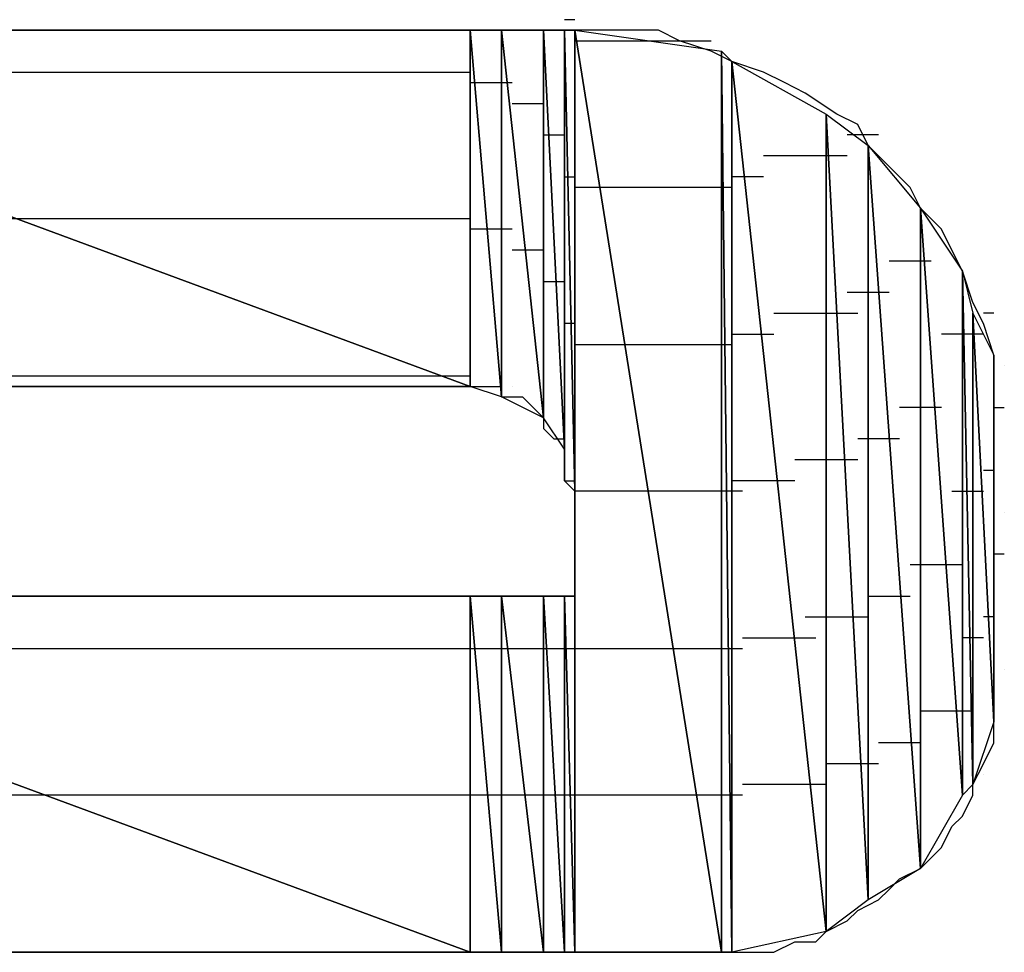
# Model space of a CAD drawing. Units: inches. Extents: x -3.6 to 3.61, y -2.69 to 2.92.
# Drawn here: x -3.08 to -3.01, y -2.05 to -1.99 of the extents above; entities that cross this region are included whole.
import ezdxf

# ---------------------------------------------------------------- set-up
doc = ezdxf.new("R2010")
doc.units = ezdxf.units.IN
doc.header["$MEASUREMENT"] = 0
doc.layers.add('Layer 1', color=7, linetype='Continuous')

msp = doc.modelspace()

# ---------------------------------------------------------------- linework, layer by layer
at = {"layer": 'Layer 1', "lineweight": 25}
for points in [[(-3.042362, -1.98611), (-3.042362, -1.98611), (-3.043055, -1.98611), (-3.043055, -1.98611)], [(-3.042362, -1.98611), (-3.042362, -1.98611), (-3.042362, -1.98611), (-3.042362, -1.98611)], [(-3.042362, -1.98611), (-3.042362, -1.98611), (-3.042362, -1.98611), (-3.042362, -1.98611)], [(-3.042362, -1.98611), (-3.042362, -1.98611), (-3.042362, -1.98611), (-3.042362, -1.98611)], [(-3.042362, -1.98611), (-3.042362, -1.98611), (-3.042362, -1.98611), (-3.042362, -1.98611)], [(-3.042362, -1.98611), (-3.042362, -1.98611), (-3.042362, -1.98611), (-3.042362, -1.98611)], [(-3.113193, -1.986807), (-3.113193, -1.986807), (-3.049307, -2.010417), (-3.049307, -2.010417)], [(-3.049307, -2.010417), (-3.049307, -2.010417), (-3.113193, -1.986807), (-3.113193, -1.986807)], [(-3.113193, -1.986807), (-3.113193, -1.986807), (-3.049307, -1.986807), (-3.049307, -1.986807)], [(-3.07639, -1.986807), (-3.07639, -1.986807), (-3.081248, -1.986807), (-3.081248, -1.986807)], [(-3.071528, -1.986807), (-3.071528, -1.986807), (-3.07639, -1.986807), (-3.07639, -1.986807)], [(-3.067362, -1.986807), (-3.067362, -1.986807), (-3.071528, -1.986807), (-3.071528, -1.986807)], [(-3.0625, -1.986807), (-3.0625, -1.986807), (-3.067362, -1.986807), (-3.067362, -1.986807)], [(-3.058335, -1.986807), (-3.058335, -1.986807), (-3.0625, -1.986807), (-3.0625, -1.986807)], [(-3.054862, -1.986807), (-3.054862, -1.986807), (-3.058335, -1.986807), (-3.058335, -1.986807)], [(-3.05139, -1.986807), (-3.05139, -1.986807), (-3.054862, -1.986807), (-3.054862, -1.986807)], [(-3.04861, -1.986807), (-3.04861, -1.986807), (-3.05139, -1.986807), (-3.05139, -1.986807)], [(-3.049307, -1.986807), (-3.049307, -1.986807), (-3.049307, -2.010417), (-3.049307, -2.010417)], [(-3.049307, -2.010417), (-3.049307, -2.010417), (-3.049307, -1.986807), (-3.049307, -1.986807)], [(-3.049307, -1.986807), (-3.049307, -1.986807), (-3.04722, -2.01111), (-3.04722, -2.01111)], [(-3.04722, -2.01111), (-3.04722, -2.01111), (-3.049307, -1.986807), (-3.049307, -1.986807)], [(-3.049307, -1.986807), (-3.049307, -1.986807), (-3.04722, -1.986807), (-3.04722, -1.986807)], [(-3.045835, -1.986807), (-3.045835, -1.986807), (-3.04861, -1.986807), (-3.04861, -1.986807)], [(-3.04722, -1.986807), (-3.04722, -1.986807), (-3.04722, -2.01111), (-3.04722, -2.01111)], [(-3.04722, -2.01111), (-3.04722, -2.01111), (-3.04722, -1.986807), (-3.04722, -1.986807)], [(-3.04722, -1.986807), (-3.04722, -1.986807), (-3.044445, -2.0125), (-3.044445, -2.0125)], [(-3.044445, -2.0125), (-3.044445, -2.0125), (-3.04722, -1.986807), (-3.04722, -1.986807)], [(-3.04722, -1.986807), (-3.04722, -1.986807), (-3.044445, -1.986807), (-3.044445, -1.986807)], [(-3.044445, -1.986807), (-3.044445, -1.986807), (-3.045835, -1.986807), (-3.045835, -1.986807)], [(-3.044445, -1.986807), (-3.044445, -1.986807), (-3.044445, -2.0125), (-3.044445, -2.0125)], [(-3.044445, -2.0125), (-3.044445, -2.0125), (-3.044445, -1.986807), (-3.044445, -1.986807)], [(-3.044445, -1.986807), (-3.044445, -1.986807), (-3.043055, -2.014583), (-3.043055, -2.014583)], [(-3.043055, -2.014583), (-3.043055, -2.014583), (-3.044445, -1.986807), (-3.044445, -1.986807)], [(-3.044445, -1.986807), (-3.044445, -1.986807), (-3.043055, -1.986807), (-3.043055, -1.986807)], [(-3.043055, -1.986807), (-3.043055, -1.986807), (-3.044445, -1.986807), (-3.044445, -1.986807)], [(-3.043055, -1.986807), (-3.043055, -1.986807), (-3.043055, -2.014583), (-3.043055, -2.014583)], [(-3.043055, -2.014583), (-3.043055, -2.014583), (-3.043055, -1.986807), (-3.043055, -1.986807)], [(-3.043055, -1.986807), (-3.043055, -1.986807), (-3.043055, -2.016665), (-3.043055, -2.016665)], [(-3.043055, -2.016665), (-3.043055, -2.016665), (-3.043055, -1.986807), (-3.043055, -1.986807)], [(-3.043055, -1.986807), (-3.043055, -1.986807), (-3.043055, -1.986807), (-3.043055, -1.986807)], [(-3.043055, -1.986807), (-3.043055, -1.986807), (-3.043055, -2.016665), (-3.043055, -2.016665)], [(-3.043055, -2.016665), (-3.043055, -2.016665), (-3.043055, -1.986807), (-3.043055, -1.986807)], [(-3.043055, -1.986807), (-3.043055, -1.986807), (-3.043055, -2.016665), (-3.043055, -2.016665)], [(-3.043055, -2.016665), (-3.043055, -2.016665), (-3.043055, -1.986807), (-3.043055, -1.986807)], [(-3.043055, -1.986807), (-3.043055, -1.986807), (-3.043055, -1.986807), (-3.043055, -1.986807)], [(-3.043055, -1.986807), (-3.043055, -1.986807), (-3.043055, -2.016665), (-3.043055, -2.016665)], [(-3.043055, -2.016665), (-3.043055, -2.016665), (-3.043055, -1.986807), (-3.043055, -1.986807)], [(-3.043055, -1.986807), (-3.043055, -1.986807), (-3.042362, -2.017362), (-3.042362, -2.017362)], [(-3.042362, -2.017362), (-3.042362, -2.017362), (-3.043055, -1.986807), (-3.043055, -1.986807)], [(-3.043055, -1.986807), (-3.043055, -1.986807), (-3.042362, -1.986807), (-3.042362, -1.986807)], [(-3.040972, -1.986807), (-3.040972, -1.986807), (-3.043055, -1.986807), (-3.043055, -1.986807)], [(-3.043055, -1.986807), (-3.043055, -1.986807), (-3.043055, -1.986807), (-3.043055, -1.986807)], [(-3.042362, -1.986807), (-3.042362, -1.986807), (-3.042362, -2.017362), (-3.042362, -2.017362)], [(-3.042362, -2.047917), (-3.042362, -2.047917), (-3.042362, -1.986807), (-3.042362, -1.986807)], [(-3.042362, -1.986807), (-3.042362, -1.986807), (-3.032638, -2.047917), (-3.032638, -2.047917)], [(-3.032638, -2.047917), (-3.032638, -2.047917), (-3.042362, -1.986807), (-3.042362, -1.986807)], [(-3.042362, -1.986807), (-3.042362, -1.986807), (-3.032638, -1.988193), (-3.032638, -1.988193)], [(-3.03889, -1.986807), (-3.03889, -1.986807), (-3.040972, -1.986807), (-3.040972, -1.986807)], [(-3.036807, -1.986807), (-3.036807, -1.986807), (-3.03889, -1.986807), (-3.03889, -1.986807)], [(-3.035417, -1.9875), (-3.035417, -1.9875), (-3.036807, -1.986807), (-3.036807, -1.986807)], [(-3.042362, -1.9875), (-3.042362, -1.9875), (-3.041665, -1.9875), (-3.041665, -1.9875)], [(-3.041665, -1.9875), (-3.041665, -1.9875), (-3.033335, -1.9875), (-3.033335, -1.9875)], [(-3.033335, -1.988193), (-3.033335, -1.988193), (-3.035417, -1.9875), (-3.035417, -1.9875)], [(-3.031945, -1.98889), (-3.031945, -1.98889), (-3.033335, -1.988193), (-3.033335, -1.988193)], [(-3.032638, -1.988193), (-3.032638, -1.988193), (-3.032638, -2.047917), (-3.032638, -2.047917)], [(-3.032638, -2.047917), (-3.032638, -2.047917), (-3.032638, -1.988193), (-3.032638, -1.988193)], [(-3.032638, -1.988193), (-3.032638, -1.988193), (-3.031945, -2.047917), (-3.031945, -2.047917)], [(-3.031945, -2.047917), (-3.031945, -2.047917), (-3.032638, -1.988193), (-3.032638, -1.988193)], [(-3.032638, -1.988193), (-3.032638, -1.988193), (-3.031945, -1.98889), (-3.031945, -1.98889)], [(-3.031945, -1.98889), (-3.031945, -1.98889), (-3.031945, -2.047917), (-3.031945, -2.047917)], [(-3.031945, -2.047917), (-3.031945, -2.047917), (-3.031945, -1.98889), (-3.031945, -1.98889)], [(-3.031945, -1.98889), (-3.031945, -1.98889), (-3.025693, -2.046528), (-3.025693, -2.046528)], [(-3.025693, -2.046528), (-3.025693, -2.046528), (-3.031945, -1.98889), (-3.031945, -1.98889)], [(-3.031945, -1.98889), (-3.031945, -1.98889), (-3.025693, -1.992362), (-3.025693, -1.992362)], [(-3.029862, -1.989583), (-3.029862, -1.989583), (-3.031945, -1.98889), (-3.031945, -1.98889)], [(-3.102776, -1.989583), (-3.102776, -1.989583), (-3.049307, -1.989583), (-3.049307, -1.989583)], [(-3.028472, -1.99028), (-3.028472, -1.99028), (-3.029862, -1.989583), (-3.029862, -1.989583)], [(-3.049307, -1.99028), (-3.049307, -1.99028), (-3.04861, -1.99028), (-3.04861, -1.99028)], [(-3.04861, -1.99028), (-3.04861, -1.99028), (-3.046528, -1.99028), (-3.046528, -1.99028)], [(-3.027083, -1.990972), (-3.027083, -1.990972), (-3.028472, -1.99028), (-3.028472, -1.99028)], [(-3.025, -1.992362), (-3.025, -1.992362), (-3.027083, -1.990972), (-3.027083, -1.990972)], [(-3.046528, -1.991665), (-3.046528, -1.991665), (-3.045835, -1.991665), (-3.045835, -1.991665)], [(-3.045835, -1.991665), (-3.045835, -1.991665), (-3.044445, -1.991665), (-3.044445, -1.991665)], [(-3.025693, -1.992362), (-3.025693, -1.992362), (-3.025693, -2.046528), (-3.025693, -2.046528)], [(-3.025693, -2.046528), (-3.025693, -2.046528), (-3.025693, -1.992362), (-3.025693, -1.992362)], [(-3.025693, -1.992362), (-3.025693, -1.992362), (-3.022917, -2.044445), (-3.022917, -2.044445)], [(-3.022917, -2.044445), (-3.022917, -2.044445), (-3.025693, -1.992362), (-3.025693, -1.992362)], [(-3.025693, -1.992362), (-3.025693, -1.992362), (-3.022917, -1.994445), (-3.022917, -1.994445)], [(-3.02361, -1.993055), (-3.02361, -1.993055), (-3.025, -1.992362), (-3.025, -1.992362)], [(-3.022917, -1.994445), (-3.022917, -1.994445), (-3.02361, -1.993055), (-3.02361, -1.993055)], [(-3.044445, -1.993748), (-3.044445, -1.993748), (-3.043748, -1.993748), (-3.043748, -1.993748)], [(-3.043748, -1.993748), (-3.043748, -1.993748), (-3.043055, -1.993748), (-3.043055, -1.993748)], [(-3.02222, -1.993748), (-3.02222, -1.993748), (-3.024307, -1.993748), (-3.024307, -1.993748)], [(-3.022917, -1.994445), (-3.022917, -1.994445), (-3.022917, -2.044445), (-3.022917, -2.044445)], [(-3.022917, -2.044445), (-3.022917, -2.044445), (-3.022917, -1.994445), (-3.022917, -1.994445)], [(-3.022917, -1.994445), (-3.022917, -1.994445), (-3.019445, -2.042362), (-3.019445, -2.042362)], [(-3.019445, -2.042362), (-3.019445, -2.042362), (-3.022917, -1.994445), (-3.022917, -1.994445)], [(-3.022917, -1.994445), (-3.022917, -1.994445), (-3.019445, -1.99861), (-3.019445, -1.99861)], [(-3.021528, -1.995835), (-3.021528, -1.995835), (-3.022917, -1.994445), (-3.022917, -1.994445)], [(-3.025, -1.995138), (-3.025, -1.995138), (-3.029862, -1.995138), (-3.029862, -1.995138)], [(-3.024307, -1.995138), (-3.024307, -1.995138), (-3.025, -1.995138), (-3.025, -1.995138)], [(-3.020138, -1.99722), (-3.020138, -1.99722), (-3.021528, -1.995835), (-3.021528, -1.995835)], [(-3.043055, -1.996528), (-3.043055, -1.996528), (-3.042362, -1.996528), (-3.042362, -1.996528)], [(-3.042362, -1.996528), (-3.042362, -1.996528), (-3.042362, -1.996528), (-3.042362, -1.996528)], [(-3.042362, -1.996528), (-3.042362, -1.996528), (-3.042362, -1.996528), (-3.042362, -1.996528)], [(-3.042362, -1.996528), (-3.042362, -1.996528), (-3.042362, -1.996528), (-3.042362, -1.996528)], [(-3.042362, -1.996528), (-3.042362, -1.996528), (-3.042362, -1.996528), (-3.042362, -1.996528)], [(-3.042362, -1.996528), (-3.042362, -1.996528), (-3.042362, -1.996528), (-3.042362, -1.996528)], [(-3.031248, -1.996528), (-3.031248, -1.996528), (-3.031945, -1.996528), (-3.031945, -1.996528)], [(-3.029862, -1.996528), (-3.029862, -1.996528), (-3.031248, -1.996528), (-3.031248, -1.996528)], [(-3.040276, -1.99722), (-3.040276, -1.99722), (-3.042362, -1.99722), (-3.042362, -1.99722)], [(-3.032638, -1.99722), (-3.032638, -1.99722), (-3.040276, -1.99722), (-3.040276, -1.99722)], [(-3.031945, -1.99722), (-3.031945, -1.99722), (-3.032638, -1.99722), (-3.032638, -1.99722)], [(-3.019445, -1.99861), (-3.019445, -1.99861), (-3.020138, -1.99722), (-3.020138, -1.99722)], [(-3.019445, -1.99861), (-3.019445, -1.99861), (-3.019445, -2.042362), (-3.019445, -2.042362)], [(-3.019445, -2.042362), (-3.019445, -2.042362), (-3.019445, -1.99861), (-3.019445, -1.99861)], [(-3.019445, -1.99861), (-3.019445, -1.99861), (-3.016665, -2.0375), (-3.016665, -2.0375)], [(-3.016665, -2.0375), (-3.016665, -2.0375), (-3.019445, -1.99861), (-3.019445, -1.99861)], [(-3.019445, -1.99861), (-3.019445, -1.99861), (-3.016665, -2.00278), (-3.016665, -2.00278)], [(-3.018055, -2), (-3.018055, -2), (-3.019445, -1.99861), (-3.019445, -1.99861)], [(-3.075693, -1.999307), (-3.075693, -1.999307), (-3.1125, -1.999307), (-3.1125, -1.999307)], [(-3.049307, -1.999307), (-3.049307, -1.999307), (-3.075693, -1.999307), (-3.075693, -1.999307)], [(-3.04722, -2), (-3.04722, -2), (-3.049307, -2), (-3.049307, -2)], [(-3.046528, -2), (-3.046528, -2), (-3.04722, -2), (-3.04722, -2)], [(-3.017362, -2.00139), (-3.017362, -2.00139), (-3.018055, -2), (-3.018055, -2)], [(-3.045138, -2.00139), (-3.045138, -2.00139), (-3.046528, -2.00139), (-3.046528, -2.00139)], [(-3.044445, -2.00139), (-3.044445, -2.00139), (-3.045138, -2.00139), (-3.045138, -2.00139)], [(-3.016665, -2.00278), (-3.016665, -2.00278), (-3.017362, -2.00139), (-3.017362, -2.00139)], [(-3.021528, -2.002083), (-3.021528, -2.002083), (-3.019445, -2.002083), (-3.019445, -2.002083)], [(-3.019445, -2.002083), (-3.019445, -2.002083), (-3.018748, -2.002083), (-3.018748, -2.002083)], [(-3.016665, -2.00278), (-3.016665, -2.00278), (-3.016665, -2.0375), (-3.016665, -2.0375)], [(-3.016665, -2.0375), (-3.016665, -2.0375), (-3.016665, -2.00278), (-3.016665, -2.00278)], [(-3.016665, -2.00278), (-3.016665, -2.00278), (-3.015972, -2.036807), (-3.015972, -2.036807)], [(-3.015972, -2.036807), (-3.015972, -2.036807), (-3.016665, -2.00278), (-3.016665, -2.00278)], [(-3.016665, -2.00278), (-3.016665, -2.00278), (-3.015972, -2.005555), (-3.015972, -2.005555)], [(-3.015972, -2.004862), (-3.015972, -2.004862), (-3.016665, -2.00278), (-3.016665, -2.00278)], [(-3.043055, -2.003472), (-3.043055, -2.003472), (-3.044445, -2.003472), (-3.044445, -2.003472)], [(-3.043055, -2.003472), (-3.043055, -2.003472), (-3.043055, -2.003472), (-3.043055, -2.003472)], [(-3.024307, -2.004165), (-3.024307, -2.004165), (-3.02222, -2.004165), (-3.02222, -2.004165)], [(-3.02222, -2.004165), (-3.02222, -2.004165), (-3.021528, -2.004165), (-3.021528, -2.004165)], [(-3.015276, -2.006248), (-3.015276, -2.006248), (-3.015972, -2.004862), (-3.015972, -2.004862)], [(-3.029165, -2.005555), (-3.029165, -2.005555), (-3.025, -2.005555), (-3.025, -2.005555)], [(-3.025, -2.005555), (-3.025, -2.005555), (-3.02361, -2.005555), (-3.02361, -2.005555)], [(-3.015972, -2.005555), (-3.015972, -2.005555), (-3.015972, -2.036807), (-3.015972, -2.036807)], [(-3.015972, -2.036807), (-3.015972, -2.036807), (-3.015972, -2.005555), (-3.015972, -2.005555)], [(-3.015972, -2.005555), (-3.015972, -2.005555), (-3.014583, -2.032638), (-3.014583, -2.032638)], [(-3.014583, -2.032638), (-3.014583, -2.032638), (-3.015972, -2.005555), (-3.015972, -2.005555)], [(-3.015972, -2.005555), (-3.015972, -2.005555), (-3.014583, -2.008335), (-3.014583, -2.008335)], [(-3.015276, -2.005555), (-3.015276, -2.005555), (-3.015276, -2.005555), (-3.015276, -2.005555)], [(-3.014583, -2.005555), (-3.014583, -2.005555), (-3.015276, -2.005555), (-3.015276, -2.005555)], [(-3.042362, -2.006248), (-3.042362, -2.006248), (-3.043055, -2.006248), (-3.043055, -2.006248)], [(-3.042362, -2.006248), (-3.042362, -2.006248), (-3.042362, -2.006248), (-3.042362, -2.006248)], [(-3.042362, -2.006248), (-3.042362, -2.006248), (-3.042362, -2.006248), (-3.042362, -2.006248)], [(-3.042362, -2.006248), (-3.042362, -2.006248), (-3.042362, -2.006248), (-3.042362, -2.006248)], [(-3.042362, -2.006248), (-3.042362, -2.006248), (-3.042362, -2.006248), (-3.042362, -2.006248)], [(-3.042362, -2.006248), (-3.042362, -2.006248), (-3.042362, -2.006248), (-3.042362, -2.006248)], [(-3.014583, -2.008335), (-3.014583, -2.008335), (-3.015276, -2.006248), (-3.015276, -2.006248)], [(-3.031945, -2.006945), (-3.031945, -2.006945), (-3.031248, -2.006945), (-3.031248, -2.006945)], [(-3.031248, -2.006945), (-3.031248, -2.006945), (-3.029165, -2.006945), (-3.029165, -2.006945)], [(-3.015972, -2.006945), (-3.015972, -2.006945), (-3.018055, -2.006945), (-3.018055, -2.006945)], [(-3.015276, -2.006945), (-3.015276, -2.006945), (-3.015972, -2.006945), (-3.015972, -2.006945)], [(-3.042362, -2.007638), (-3.042362, -2.007638), (-3.03889, -2.007638), (-3.03889, -2.007638)], [(-3.03889, -2.007638), (-3.03889, -2.007638), (-3.032638, -2.007638), (-3.032638, -2.007638)], [(-3.032638, -2.007638), (-3.032638, -2.007638), (-3.031945, -2.007638), (-3.031945, -2.007638)], [(-3.014583, -2.008335), (-3.014583, -2.008335), (-3.014583, -2.032638), (-3.014583, -2.032638)], [(-3.014583, -2.032638), (-3.014583, -2.032638), (-3.014583, -2.008335), (-3.014583, -2.008335)], [(-3.014583, -2.008335), (-3.014583, -2.008335), (-3.014583, -2.029165), (-3.014583, -2.029165)], [(-3.014583, -2.029165), (-3.014583, -2.029165), (-3.014583, -2.008335), (-3.014583, -2.008335)], [(-3.014583, -2.008335), (-3.014583, -2.008335), (-3.014583, -2.013193), (-3.014583, -2.013193)], [(-3.014583, -2.00972), (-3.014583, -2.00972), (-3.014583, -2.008335), (-3.014583, -2.008335)], [(-3.01389, -2.009028), (-3.01389, -2.009028), (-3.01389, -2.009028), (-3.01389, -2.009028)], [(-3.1125, -2.00972), (-3.1125, -2.00972), (-3.049307, -2.00972), (-3.049307, -2.00972)], [(-3.049307, -2.00972), (-3.049307, -2.00972), (-3.049307, -2.00972), (-3.049307, -2.00972)], [(-3.014583, -2.011807), (-3.014583, -2.011807), (-3.014583, -2.00972), (-3.014583, -2.00972)], [(-3.049307, -2.010417), (-3.049307, -2.010417), (-3.113193, -2.010417), (-3.113193, -2.010417)], [(-3.081248, -2.010417), (-3.081248, -2.010417), (-3.077083, -2.010417), (-3.077083, -2.010417)], [(-3.077083, -2.010417), (-3.077083, -2.010417), (-3.07361, -2.010417), (-3.07361, -2.010417)], [(-3.07361, -2.010417), (-3.07361, -2.010417), (-3.069445, -2.010417), (-3.069445, -2.010417)], [(-3.069445, -2.010417), (-3.069445, -2.010417), (-3.065972, -2.010417), (-3.065972, -2.010417)], [(-3.065972, -2.010417), (-3.065972, -2.010417), (-3.0625, -2.010417), (-3.0625, -2.010417)], [(-3.0625, -2.010417), (-3.0625, -2.010417), (-3.05972, -2.010417), (-3.05972, -2.010417)], [(-3.05972, -2.010417), (-3.05972, -2.010417), (-3.056945, -2.010417), (-3.056945, -2.010417)], [(-3.056945, -2.010417), (-3.056945, -2.010417), (-3.054165, -2.010417), (-3.054165, -2.010417)], [(-3.054165, -2.010417), (-3.054165, -2.010417), (-3.052083, -2.010417), (-3.052083, -2.010417)], [(-3.052083, -2.010417), (-3.052083, -2.010417), (-3.050693, -2.010417), (-3.050693, -2.010417)], [(-3.050693, -2.010417), (-3.050693, -2.010417), (-3.05, -2.010417), (-3.05, -2.010417)], [(-3.05, -2.010417), (-3.05, -2.010417), (-3.049307, -2.010417), (-3.049307, -2.010417)], [(-3.04722, -2.01111), (-3.04722, -2.01111), (-3.049307, -2.010417), (-3.049307, -2.010417)], [(-3.049307, -2.010417), (-3.049307, -2.010417), (-3.04861, -2.010417), (-3.04861, -2.010417)], [(-3.04861, -2.010417), (-3.04861, -2.010417), (-3.047917, -2.010417), (-3.047917, -2.010417)], [(-3.047917, -2.010417), (-3.047917, -2.010417), (-3.047917, -2.010417), (-3.047917, -2.010417)], [(-3.047917, -2.010417), (-3.047917, -2.010417), (-3.04722, -2.010417), (-3.04722, -2.010417)], [(-3.04722, -2.010417), (-3.04722, -2.010417), (-3.04722, -2.01111), (-3.04722, -2.01111)], [(-3.046528, -2.010417), (-3.046528, -2.010417), (-3.046528, -2.010417), (-3.046528, -2.010417)], [(-3.046528, -2.010417), (-3.046528, -2.010417), (-3.046528, -2.010417), (-3.046528, -2.010417)], [(-3.044445, -2.0125), (-3.044445, -2.0125), (-3.04722, -2.01111), (-3.04722, -2.01111)], [(-3.04722, -2.01111), (-3.04722, -2.01111), (-3.046528, -2.01111), (-3.046528, -2.01111)], [(-3.046528, -2.01111), (-3.046528, -2.01111), (-3.045835, -2.01111), (-3.045835, -2.01111)], [(-3.045835, -2.01111), (-3.045835, -2.01111), (-3.045138, -2.011807), (-3.045138, -2.011807)], [(-3.045138, -2.011807), (-3.045138, -2.011807), (-3.044445, -2.0125), (-3.044445, -2.0125)], [(-3.044445, -2.011807), (-3.044445, -2.011807), (-3.044445, -2.011807), (-3.044445, -2.011807)], [(-3.044445, -2.011807), (-3.044445, -2.011807), (-3.044445, -2.011807), (-3.044445, -2.011807)], [(-3.019445, -2.011807), (-3.019445, -2.011807), (-3.020835, -2.011807), (-3.020835, -2.011807)], [(-3.018055, -2.011807), (-3.018055, -2.011807), (-3.019445, -2.011807), (-3.019445, -2.011807)], [(-3.014583, -2.011807), (-3.014583, -2.011807), (-3.014583, -2.011807), (-3.014583, -2.011807)], [(-3.014583, -2.011807), (-3.014583, -2.011807), (-3.01389, -2.011807), (-3.01389, -2.011807)], [(-3.014583, -2.013193), (-3.014583, -2.013193), (-3.014583, -2.011807), (-3.014583, -2.011807)], [(-3.043055, -2.014583), (-3.043055, -2.014583), (-3.044445, -2.0125), (-3.044445, -2.0125)], [(-3.044445, -2.0125), (-3.044445, -2.0125), (-3.044445, -2.013193), (-3.044445, -2.013193)], [(-3.044445, -2.013193), (-3.044445, -2.013193), (-3.043748, -2.01389), (-3.043748, -2.01389)], [(-3.014583, -2.013193), (-3.014583, -2.013193), (-3.014583, -2.029165), (-3.014583, -2.029165)], [(-3.014583, -2.01389), (-3.014583, -2.01389), (-3.014583, -2.013193), (-3.014583, -2.013193)], [(-3.043748, -2.01389), (-3.043748, -2.01389), (-3.043055, -2.01389), (-3.043055, -2.01389)], [(-3.043055, -2.01389), (-3.043055, -2.01389), (-3.043055, -2.01389), (-3.043055, -2.01389)], [(-3.043055, -2.01389), (-3.043055, -2.01389), (-3.043055, -2.01389), (-3.043055, -2.01389)], [(-3.043055, -2.01389), (-3.043055, -2.01389), (-3.043055, -2.014583), (-3.043055, -2.014583)], [(-3.02222, -2.01389), (-3.02222, -2.01389), (-3.02361, -2.01389), (-3.02361, -2.01389)], [(-3.020835, -2.01389), (-3.020835, -2.01389), (-3.02222, -2.01389), (-3.02222, -2.01389)], [(-3.014583, -2.014583), (-3.014583, -2.014583), (-3.014583, -2.01389), (-3.014583, -2.01389)], [(-3.043055, -2.016665), (-3.043055, -2.016665), (-3.043055, -2.014583), (-3.043055, -2.014583)], [(-3.043055, -2.014583), (-3.043055, -2.014583), (-3.043055, -2.01528), (-3.043055, -2.01528)], [(-3.014583, -2.01528), (-3.014583, -2.01528), (-3.014583, -2.014583), (-3.014583, -2.014583)], [(-3.043055, -2.01528), (-3.043055, -2.01528), (-3.043055, -2.01528), (-3.043055, -2.01528)], [(-3.043055, -2.01528), (-3.043055, -2.01528), (-3.043055, -2.015972), (-3.043055, -2.015972)], [(-3.025, -2.01528), (-3.025, -2.01528), (-3.027776, -2.01528), (-3.027776, -2.01528)], [(-3.02361, -2.01528), (-3.02361, -2.01528), (-3.025, -2.01528), (-3.025, -2.01528)], [(-3.014583, -2.015972), (-3.014583, -2.015972), (-3.014583, -2.01528), (-3.014583, -2.01528)], [(-3.043055, -2.015972), (-3.043055, -2.015972), (-3.043055, -2.016665), (-3.043055, -2.016665)], [(-3.015276, -2.015972), (-3.015276, -2.015972), (-3.015276, -2.015972), (-3.015276, -2.015972)], [(-3.015276, -2.015972), (-3.015276, -2.015972), (-3.014583, -2.015972), (-3.014583, -2.015972)], [(-3.014583, -2.016665), (-3.014583, -2.016665), (-3.014583, -2.015972), (-3.014583, -2.015972)], [(-3.043055, -2.016665), (-3.043055, -2.016665), (-3.043055, -2.016665), (-3.043055, -2.016665)], [(-3.043055, -2.016665), (-3.043055, -2.016665), (-3.043055, -2.016665), (-3.043055, -2.016665)], [(-3.042362, -2.017362), (-3.042362, -2.017362), (-3.043055, -2.016665), (-3.043055, -2.016665)], [(-3.043055, -2.016665), (-3.043055, -2.016665), (-3.042362, -2.016665), (-3.042362, -2.016665)], [(-3.042362, -2.016665), (-3.042362, -2.016665), (-3.042362, -2.016665), (-3.042362, -2.016665)], [(-3.042362, -2.016665), (-3.042362, -2.016665), (-3.042362, -2.016665), (-3.042362, -2.016665)], [(-3.042362, -2.016665), (-3.042362, -2.016665), (-3.042362, -2.016665), (-3.042362, -2.016665)], [(-3.042362, -2.016665), (-3.042362, -2.016665), (-3.042362, -2.016665), (-3.042362, -2.016665)], [(-3.042362, -2.016665), (-3.042362, -2.016665), (-3.042362, -2.016665), (-3.042362, -2.016665)], [(-3.042362, -2.016665), (-3.042362, -2.016665), (-3.042362, -2.016665), (-3.042362, -2.016665)], [(-3.042362, -2.016665), (-3.042362, -2.016665), (-3.042362, -2.017362), (-3.042362, -2.017362)], [(-3.031248, -2.016665), (-3.031248, -2.016665), (-3.031945, -2.016665), (-3.031945, -2.016665)], [(-3.027776, -2.016665), (-3.027776, -2.016665), (-3.031248, -2.016665), (-3.031248, -2.016665)], [(-3.014583, -2.017362), (-3.014583, -2.017362), (-3.014583, -2.016665), (-3.014583, -2.016665)], [(-3.036807, -2.017362), (-3.036807, -2.017362), (-3.042362, -2.017362), (-3.042362, -2.017362)], [(-3.042362, -2.017362), (-3.042362, -2.017362), (-3.042362, -2.018055), (-3.042362, -2.018055)], [(-3.032638, -2.017362), (-3.032638, -2.017362), (-3.036807, -2.017362), (-3.036807, -2.017362)], [(-3.031248, -2.017362), (-3.031248, -2.017362), (-3.032638, -2.017362), (-3.032638, -2.017362)], [(-3.017362, -2.017362), (-3.017362, -2.017362), (-3.015972, -2.017362), (-3.015972, -2.017362)], [(-3.015972, -2.017362), (-3.015972, -2.017362), (-3.015276, -2.017362), (-3.015276, -2.017362)], [(-3.014583, -2.018748), (-3.014583, -2.018748), (-3.014583, -2.017362), (-3.014583, -2.017362)], [(-3.042362, -2.018055), (-3.042362, -2.018055), (-3.042362, -2.018055), (-3.042362, -2.018055)], [(-3.042362, -2.018055), (-3.042362, -2.018055), (-3.042362, -2.018748), (-3.042362, -2.018748)], [(-3.042362, -2.018748), (-3.042362, -2.018748), (-3.042362, -2.019445), (-3.042362, -2.019445)], [(-3.014583, -2.019445), (-3.014583, -2.019445), (-3.014583, -2.018748), (-3.014583, -2.018748)], [(-3.01389, -2.018748), (-3.01389, -2.018748), (-3.01389, -2.018748), (-3.01389, -2.018748)], [(-3.042362, -2.019445), (-3.042362, -2.019445), (-3.042362, -2.020138), (-3.042362, -2.020138)], [(-3.014583, -2.020138), (-3.014583, -2.020138), (-3.014583, -2.019445), (-3.014583, -2.019445)], [(-3.042362, -2.020138), (-3.042362, -2.020138), (-3.042362, -2.020138), (-3.042362, -2.020138)], [(-3.042362, -2.020138), (-3.042362, -2.020138), (-3.042362, -2.020835), (-3.042362, -2.020835)], [(-3.014583, -2.021528), (-3.014583, -2.021528), (-3.014583, -2.020138), (-3.014583, -2.020138)], [(-3.042362, -2.020835), (-3.042362, -2.020835), (-3.042362, -2.021528), (-3.042362, -2.021528)], [(-3.042362, -2.021528), (-3.042362, -2.021528), (-3.042362, -2.021528), (-3.042362, -2.021528)], [(-3.042362, -2.021528), (-3.042362, -2.021528), (-3.042362, -2.02222), (-3.042362, -2.02222)], [(-3.014583, -2.021528), (-3.014583, -2.021528), (-3.014583, -2.021528), (-3.014583, -2.021528)], [(-3.01389, -2.021528), (-3.01389, -2.021528), (-3.014583, -2.021528), (-3.014583, -2.021528)], [(-3.014583, -2.02222), (-3.014583, -2.02222), (-3.014583, -2.021528), (-3.014583, -2.021528)], [(-3.042362, -2.02222), (-3.042362, -2.02222), (-3.042362, -2.02222), (-3.042362, -2.02222)], [(-3.042362, -2.02222), (-3.042362, -2.02222), (-3.042362, -2.022917), (-3.042362, -2.022917)], [(-3.020138, -2.02222), (-3.020138, -2.02222), (-3.019445, -2.02222), (-3.019445, -2.02222)], [(-3.019445, -2.02222), (-3.019445, -2.02222), (-3.016665, -2.02222), (-3.016665, -2.02222)], [(-3.014583, -2.02361), (-3.014583, -2.02361), (-3.014583, -2.02222), (-3.014583, -2.02222)], [(-3.042362, -2.022917), (-3.042362, -2.022917), (-3.042362, -2.02361), (-3.042362, -2.02361)], [(-3.042362, -2.02361), (-3.042362, -2.02361), (-3.042362, -2.024307), (-3.042362, -2.024307)], [(-3.014583, -2.024307), (-3.014583, -2.024307), (-3.014583, -2.02361), (-3.014583, -2.02361)], [(-3.113193, -2.024307), (-3.113193, -2.024307), (-3.049307, -2.047917), (-3.049307, -2.047917)], [(-3.049307, -2.047917), (-3.049307, -2.047917), (-3.113193, -2.024307), (-3.113193, -2.024307)], [(-3.113193, -2.024307), (-3.113193, -2.024307), (-3.049307, -2.024307), (-3.049307, -2.024307)], [(-3.07639, -2.024307), (-3.07639, -2.024307), (-3.081248, -2.024307), (-3.081248, -2.024307)], [(-3.071528, -2.024307), (-3.071528, -2.024307), (-3.07639, -2.024307), (-3.07639, -2.024307)], [(-3.067362, -2.024307), (-3.067362, -2.024307), (-3.071528, -2.024307), (-3.071528, -2.024307)], [(-3.0625, -2.024307), (-3.0625, -2.024307), (-3.067362, -2.024307), (-3.067362, -2.024307)], [(-3.058335, -2.024307), (-3.058335, -2.024307), (-3.0625, -2.024307), (-3.0625, -2.024307)], [(-3.054862, -2.024307), (-3.054862, -2.024307), (-3.058335, -2.024307), (-3.058335, -2.024307)], [(-3.05139, -2.024307), (-3.05139, -2.024307), (-3.054862, -2.024307), (-3.054862, -2.024307)], [(-3.04861, -2.024307), (-3.04861, -2.024307), (-3.05139, -2.024307), (-3.05139, -2.024307)], [(-3.049307, -2.024307), (-3.049307, -2.024307), (-3.049307, -2.047917), (-3.049307, -2.047917)], [(-3.049307, -2.047917), (-3.049307, -2.047917), (-3.049307, -2.024307), (-3.049307, -2.024307)], [(-3.049307, -2.024307), (-3.049307, -2.024307), (-3.04722, -2.047917), (-3.04722, -2.047917)], [(-3.04722, -2.047917), (-3.04722, -2.047917), (-3.049307, -2.024307), (-3.049307, -2.024307)], [(-3.049307, -2.024307), (-3.049307, -2.024307), (-3.04722, -2.024307), (-3.04722, -2.024307)], [(-3.045835, -2.024307), (-3.045835, -2.024307), (-3.04861, -2.024307), (-3.04861, -2.024307)], [(-3.04722, -2.024307), (-3.04722, -2.024307), (-3.04722, -2.047917), (-3.04722, -2.047917)], [(-3.04722, -2.047917), (-3.04722, -2.047917), (-3.04722, -2.024307), (-3.04722, -2.024307)], [(-3.04722, -2.024307), (-3.04722, -2.024307), (-3.044445, -2.047917), (-3.044445, -2.047917)], [(-3.044445, -2.047917), (-3.044445, -2.047917), (-3.04722, -2.024307), (-3.04722, -2.024307)], [(-3.04722, -2.024307), (-3.04722, -2.024307), (-3.044445, -2.024307), (-3.044445, -2.024307)], [(-3.044445, -2.024307), (-3.044445, -2.024307), (-3.045835, -2.024307), (-3.045835, -2.024307)], [(-3.044445, -2.024307), (-3.044445, -2.024307), (-3.044445, -2.047917), (-3.044445, -2.047917)], [(-3.044445, -2.047917), (-3.044445, -2.047917), (-3.044445, -2.024307), (-3.044445, -2.024307)], [(-3.044445, -2.024307), (-3.044445, -2.024307), (-3.043055, -2.047917), (-3.043055, -2.047917)], [(-3.043055, -2.047917), (-3.043055, -2.047917), (-3.044445, -2.024307), (-3.044445, -2.024307)], [(-3.044445, -2.024307), (-3.044445, -2.024307), (-3.043055, -2.024307), (-3.043055, -2.024307)], [(-3.043055, -2.024307), (-3.043055, -2.024307), (-3.044445, -2.024307), (-3.044445, -2.024307)], [(-3.043055, -2.024307), (-3.043055, -2.024307), (-3.043055, -2.047917), (-3.043055, -2.047917)], [(-3.043055, -2.047917), (-3.043055, -2.047917), (-3.043055, -2.024307), (-3.043055, -2.024307)], [(-3.043055, -2.024307), (-3.043055, -2.024307), (-3.043055, -2.047917), (-3.043055, -2.047917)], [(-3.043055, -2.047917), (-3.043055, -2.047917), (-3.043055, -2.024307), (-3.043055, -2.024307)], [(-3.043055, -2.024307), (-3.043055, -2.024307), (-3.043055, -2.024307), (-3.043055, -2.024307)], [(-3.043055, -2.024307), (-3.043055, -2.024307), (-3.043055, -2.047917), (-3.043055, -2.047917)], [(-3.043055, -2.047917), (-3.043055, -2.047917), (-3.043055, -2.024307), (-3.043055, -2.024307)], [(-3.043055, -2.024307), (-3.043055, -2.024307), (-3.043055, -2.047917), (-3.043055, -2.047917)], [(-3.043055, -2.047917), (-3.043055, -2.047917), (-3.043055, -2.024307), (-3.043055, -2.024307)], [(-3.043055, -2.024307), (-3.043055, -2.024307), (-3.043055, -2.024307), (-3.043055, -2.024307)], [(-3.043055, -2.024307), (-3.043055, -2.024307), (-3.043055, -2.047917), (-3.043055, -2.047917)], [(-3.043055, -2.047917), (-3.043055, -2.047917), (-3.043055, -2.024307), (-3.043055, -2.024307)], [(-3.043055, -2.024307), (-3.043055, -2.024307), (-3.042362, -2.047917), (-3.042362, -2.047917)], [(-3.042362, -2.047917), (-3.042362, -2.047917), (-3.043055, -2.024307), (-3.043055, -2.024307)], [(-3.043055, -2.024307), (-3.043055, -2.024307), (-3.042362, -2.024307), (-3.042362, -2.024307)], [(-3.042362, -2.024307), (-3.042362, -2.024307), (-3.043055, -2.024307), (-3.043055, -2.024307)], [(-3.042362, -2.024307), (-3.042362, -2.024307), (-3.042362, -2.047917), (-3.042362, -2.047917)], [(-3.022917, -2.024307), (-3.022917, -2.024307), (-3.02222, -2.024307), (-3.02222, -2.024307)], [(-3.02222, -2.024307), (-3.02222, -2.024307), (-3.020138, -2.024307), (-3.020138, -2.024307)], [(-3.014583, -2.025), (-3.014583, -2.025), (-3.014583, -2.024307), (-3.014583, -2.024307)], [(-3.014583, -2.02639), (-3.014583, -2.02639), (-3.014583, -2.025), (-3.014583, -2.025)], [(-3.027083, -2.025693), (-3.027083, -2.025693), (-3.025, -2.025693), (-3.025, -2.025693)], [(-3.025, -2.025693), (-3.025, -2.025693), (-3.022917, -2.025693), (-3.022917, -2.025693)], [(-3.015276, -2.025693), (-3.015276, -2.025693), (-3.015276, -2.025693), (-3.015276, -2.025693)], [(-3.014583, -2.025693), (-3.014583, -2.025693), (-3.015276, -2.025693), (-3.015276, -2.025693)], [(-3.014583, -2.027083), (-3.014583, -2.027083), (-3.014583, -2.02639), (-3.014583, -2.02639)], [(-3.031248, -2.027083), (-3.031248, -2.027083), (-3.031248, -2.027083), (-3.031248, -2.027083)], [(-3.031248, -2.027083), (-3.031248, -2.027083), (-3.02639, -2.027083), (-3.02639, -2.027083)], [(-3.015972, -2.027083), (-3.015972, -2.027083), (-3.016665, -2.027083), (-3.016665, -2.027083)], [(-3.015276, -2.027083), (-3.015276, -2.027083), (-3.015972, -2.027083), (-3.015972, -2.027083)], [(-3.014583, -2.02778), (-3.014583, -2.02778), (-3.014583, -2.027083), (-3.014583, -2.027083)], [(-3.100693, -2.02778), (-3.100693, -2.02778), (-3.049307, -2.02778), (-3.049307, -2.02778)], [(-3.049307, -2.02778), (-3.049307, -2.02778), (-3.04861, -2.02778), (-3.04861, -2.02778)], [(-3.04861, -2.02778), (-3.04861, -2.02778), (-3.046528, -2.02778), (-3.046528, -2.02778)], [(-3.046528, -2.02778), (-3.046528, -2.02778), (-3.045835, -2.02778), (-3.045835, -2.02778)], [(-3.045835, -2.02778), (-3.045835, -2.02778), (-3.044445, -2.02778), (-3.044445, -2.02778)], [(-3.044445, -2.02778), (-3.044445, -2.02778), (-3.043748, -2.02778), (-3.043748, -2.02778)], [(-3.043748, -2.02778), (-3.043748, -2.02778), (-3.043055, -2.02778), (-3.043055, -2.02778)], [(-3.043055, -2.02778), (-3.043055, -2.02778), (-3.042362, -2.02778), (-3.042362, -2.02778)], [(-3.042362, -2.02778), (-3.042362, -2.02778), (-3.042362, -2.02778), (-3.042362, -2.02778)], [(-3.042362, -2.02778), (-3.042362, -2.02778), (-3.042362, -2.02778), (-3.042362, -2.02778)], [(-3.042362, -2.02778), (-3.042362, -2.02778), (-3.042362, -2.02778), (-3.042362, -2.02778)], [(-3.042362, -2.02778), (-3.042362, -2.02778), (-3.042362, -2.02778), (-3.042362, -2.02778)], [(-3.042362, -2.02778), (-3.042362, -2.02778), (-3.042362, -2.02778), (-3.042362, -2.02778)], [(-3.042362, -2.02778), (-3.042362, -2.02778), (-3.035417, -2.02778), (-3.035417, -2.02778)], [(-3.035417, -2.02778), (-3.035417, -2.02778), (-3.032638, -2.02778), (-3.032638, -2.02778)], [(-3.032638, -2.02778), (-3.032638, -2.02778), (-3.031248, -2.02778), (-3.031248, -2.02778)], [(-3.014583, -2.028472), (-3.014583, -2.028472), (-3.014583, -2.02778), (-3.014583, -2.02778)], [(-3.014583, -2.029165), (-3.014583, -2.029165), (-3.014583, -2.028472), (-3.014583, -2.028472)], [(-3.014583, -2.028472), (-3.014583, -2.028472), (-3.014583, -2.028472), (-3.014583, -2.028472)], [(-3.014583, -2.029165), (-3.014583, -2.029165), (-3.014583, -2.032638), (-3.014583, -2.032638)], [(-3.014583, -2.030555), (-3.014583, -2.030555), (-3.014583, -2.029165), (-3.014583, -2.029165)], [(-3.01389, -2.029165), (-3.01389, -2.029165), (-3.01389, -2.029165), (-3.01389, -2.029165)], [(-3.014583, -2.031945), (-3.014583, -2.031945), (-3.014583, -2.030555), (-3.014583, -2.030555)], [(-3.019445, -2.031945), (-3.019445, -2.031945), (-3.019445, -2.031945), (-3.019445, -2.031945)], [(-3.015972, -2.031945), (-3.015972, -2.031945), (-3.019445, -2.031945), (-3.019445, -2.031945)], [(-3.014583, -2.031945), (-3.014583, -2.031945), (-3.014583, -2.031945), (-3.014583, -2.031945)], [(-3.014583, -2.031945), (-3.014583, -2.031945), (-3.014583, -2.031945), (-3.014583, -2.031945)], [(-3.014583, -2.033335), (-3.014583, -2.033335), (-3.014583, -2.031945), (-3.014583, -2.031945)], [(-3.014583, -2.032638), (-3.014583, -2.032638), (-3.015972, -2.036807), (-3.015972, -2.036807)], [(-3.014583, -2.034028), (-3.014583, -2.034028), (-3.014583, -2.033335), (-3.014583, -2.033335)], [(-3.02222, -2.034028), (-3.02222, -2.034028), (-3.02222, -2.034028), (-3.02222, -2.034028)], [(-3.019445, -2.034028), (-3.019445, -2.034028), (-3.02222, -2.034028), (-3.02222, -2.034028)], [(-3.015276, -2.035417), (-3.015276, -2.035417), (-3.014583, -2.034028), (-3.014583, -2.034028)], [(-3.025, -2.035417), (-3.025, -2.035417), (-3.025693, -2.035417), (-3.025693, -2.035417)], [(-3.02222, -2.035417), (-3.02222, -2.035417), (-3.025, -2.035417), (-3.025, -2.035417)], [(-3.015972, -2.036807), (-3.015972, -2.036807), (-3.015276, -2.035417), (-3.015276, -2.035417)], [(-3.015276, -2.03611), (-3.015276, -2.03611), (-3.015276, -2.03611), (-3.015276, -2.03611)], [(-3.015276, -2.03611), (-3.015276, -2.03611), (-3.015276, -2.03611), (-3.015276, -2.03611)], [(-3.031248, -2.036807), (-3.031248, -2.036807), (-3.031248, -2.036807), (-3.031248, -2.036807)], [(-3.025693, -2.036807), (-3.025693, -2.036807), (-3.031248, -2.036807), (-3.031248, -2.036807)], [(-3.015972, -2.036807), (-3.015972, -2.036807), (-3.016665, -2.0375), (-3.016665, -2.0375)], [(-3.015972, -2.0375), (-3.015972, -2.0375), (-3.015972, -2.036807), (-3.015972, -2.036807)], [(-3.075, -2.0375), (-3.075, -2.0375), (-3.1125, -2.0375), (-3.1125, -2.0375)], [(-3.049307, -2.0375), (-3.049307, -2.0375), (-3.075, -2.0375), (-3.075, -2.0375)], [(-3.04722, -2.0375), (-3.04722, -2.0375), (-3.049307, -2.0375), (-3.049307, -2.0375)], [(-3.046528, -2.0375), (-3.046528, -2.0375), (-3.04722, -2.0375), (-3.04722, -2.0375)], [(-3.045138, -2.0375), (-3.045138, -2.0375), (-3.046528, -2.0375), (-3.046528, -2.0375)], [(-3.044445, -2.0375), (-3.044445, -2.0375), (-3.045138, -2.0375), (-3.045138, -2.0375)], [(-3.043055, -2.0375), (-3.043055, -2.0375), (-3.044445, -2.0375), (-3.044445, -2.0375)], [(-3.043055, -2.0375), (-3.043055, -2.0375), (-3.043055, -2.0375), (-3.043055, -2.0375)], [(-3.042362, -2.0375), (-3.042362, -2.0375), (-3.043055, -2.0375), (-3.043055, -2.0375)], [(-3.042362, -2.0375), (-3.042362, -2.0375), (-3.042362, -2.0375), (-3.042362, -2.0375)], [(-3.042362, -2.0375), (-3.042362, -2.0375), (-3.042362, -2.0375), (-3.042362, -2.0375)], [(-3.042362, -2.0375), (-3.042362, -2.0375), (-3.042362, -2.0375), (-3.042362, -2.0375)], [(-3.042362, -2.0375), (-3.042362, -2.0375), (-3.042362, -2.0375), (-3.042362, -2.0375)], [(-3.042362, -2.0375), (-3.042362, -2.0375), (-3.042362, -2.0375), (-3.042362, -2.0375)], [(-3.034028, -2.0375), (-3.034028, -2.0375), (-3.042362, -2.0375), (-3.042362, -2.0375)], [(-3.032638, -2.0375), (-3.032638, -2.0375), (-3.034028, -2.0375), (-3.034028, -2.0375)], [(-3.031248, -2.0375), (-3.031248, -2.0375), (-3.032638, -2.0375), (-3.032638, -2.0375)], [(-3.016665, -2.0375), (-3.016665, -2.0375), (-3.019445, -2.042362), (-3.019445, -2.042362)], [(-3.016665, -2.03889), (-3.016665, -2.03889), (-3.015972, -2.0375), (-3.015972, -2.0375)], [(-3.015972, -2.0375), (-3.015972, -2.0375), (-3.015972, -2.0375), (-3.015972, -2.0375)], [(-3.015972, -2.0375), (-3.015972, -2.0375), (-3.015972, -2.0375), (-3.015972, -2.0375)], [(-3.017362, -2.039583), (-3.017362, -2.039583), (-3.016665, -2.03889), (-3.016665, -2.03889)], [(-3.018055, -2.040972), (-3.018055, -2.040972), (-3.017362, -2.039583), (-3.017362, -2.039583)], [(-3.018748, -2.041665), (-3.018748, -2.041665), (-3.018055, -2.040972), (-3.018055, -2.040972)], [(-3.019445, -2.042362), (-3.019445, -2.042362), (-3.018748, -2.041665), (-3.018748, -2.041665)], [(-3.019445, -2.042362), (-3.019445, -2.042362), (-3.022917, -2.044445), (-3.022917, -2.044445)], [(-3.020835, -2.043055), (-3.020835, -2.043055), (-3.019445, -2.042362), (-3.019445, -2.042362)], [(-3.019445, -2.042362), (-3.019445, -2.042362), (-3.019445, -2.042362), (-3.019445, -2.042362)], [(-3.019445, -2.042362), (-3.019445, -2.042362), (-3.019445, -2.042362), (-3.019445, -2.042362)], [(-3.021528, -2.043748), (-3.021528, -2.043748), (-3.020835, -2.043055), (-3.020835, -2.043055)], [(-3.02222, -2.044445), (-3.02222, -2.044445), (-3.021528, -2.043748), (-3.021528, -2.043748)], [(-3.022917, -2.044445), (-3.022917, -2.044445), (-3.025693, -2.046528), (-3.025693, -2.046528)], [(-3.02361, -2.045138), (-3.02361, -2.045138), (-3.02222, -2.044445), (-3.02222, -2.044445)], [(-3.02222, -2.044445), (-3.02222, -2.044445), (-3.02222, -2.044445), (-3.02222, -2.044445)], [(-3.02222, -2.044445), (-3.02222, -2.044445), (-3.02222, -2.044445), (-3.02222, -2.044445)], [(-3.024307, -2.045835), (-3.024307, -2.045835), (-3.02361, -2.045138), (-3.02361, -2.045138)], [(-3.025693, -2.046528), (-3.025693, -2.046528), (-3.024307, -2.045835), (-3.024307, -2.045835)], [(-3.025, -2.045835), (-3.025, -2.045835), (-3.025, -2.045835), (-3.025, -2.045835)], [(-3.025, -2.045835), (-3.025, -2.045835), (-3.025, -2.045835), (-3.025, -2.045835)], [(-3.025693, -2.046528), (-3.025693, -2.046528), (-3.031945, -2.047917), (-3.031945, -2.047917)], [(-3.02639, -2.04722), (-3.02639, -2.04722), (-3.025693, -2.046528), (-3.025693, -2.046528)], [(-3.031248, -2.04722), (-3.031248, -2.04722), (-3.031248, -2.04722), (-3.031248, -2.04722)], [(-3.031248, -2.04722), (-3.031248, -2.04722), (-3.031248, -2.04722), (-3.031248, -2.04722)], [(-3.029165, -2.047917), (-3.029165, -2.047917), (-3.027776, -2.04722), (-3.027776, -2.04722)], [(-3.027776, -2.04722), (-3.027776, -2.04722), (-3.02639, -2.04722), (-3.02639, -2.04722)], [(-3.049307, -2.047917), (-3.049307, -2.047917), (-3.113193, -2.047917), (-3.113193, -2.047917)], [(-3.1125, -2.047917), (-3.1125, -2.047917), (-3.049307, -2.047917), (-3.049307, -2.047917)], [(-3.081945, -2.047917), (-3.081945, -2.047917), (-3.07639, -2.047917), (-3.07639, -2.047917)], [(-3.07639, -2.047917), (-3.07639, -2.047917), (-3.070835, -2.047917), (-3.070835, -2.047917)], [(-3.070835, -2.047917), (-3.070835, -2.047917), (-3.065276, -2.047917), (-3.065276, -2.047917)], [(-3.065276, -2.047917), (-3.065276, -2.047917), (-3.065276, -2.047917), (-3.065276, -2.047917)], [(-3.065276, -2.047917), (-3.065276, -2.047917), (-3.060417, -2.047917), (-3.060417, -2.047917)], [(-3.060417, -2.047917), (-3.060417, -2.047917), (-3.055555, -2.047917), (-3.055555, -2.047917)], [(-3.055555, -2.047917), (-3.055555, -2.047917), (-3.050693, -2.047917), (-3.050693, -2.047917)], [(-3.050693, -2.047917), (-3.050693, -2.047917), (-3.046528, -2.047917), (-3.046528, -2.047917)], [(-3.049307, -2.047917), (-3.049307, -2.047917), (-3.049307, -2.047917), (-3.049307, -2.047917)], [(-3.04722, -2.047917), (-3.04722, -2.047917), (-3.049307, -2.047917), (-3.049307, -2.047917)], [(-3.049307, -2.047917), (-3.049307, -2.047917), (-3.046528, -2.047917), (-3.046528, -2.047917)], [(-3.044445, -2.047917), (-3.044445, -2.047917), (-3.04722, -2.047917), (-3.04722, -2.047917)], [(-3.046528, -2.047917), (-3.046528, -2.047917), (-3.046528, -2.047917), (-3.046528, -2.047917)], [(-3.046528, -2.047917), (-3.046528, -2.047917), (-3.044445, -2.047917), (-3.044445, -2.047917)], [(-3.046528, -2.047917), (-3.046528, -2.047917), (-3.042362, -2.047917), (-3.042362, -2.047917)], [(-3.044445, -2.047917), (-3.044445, -2.047917), (-3.044445, -2.047917), (-3.044445, -2.047917)], [(-3.043055, -2.047917), (-3.043055, -2.047917), (-3.044445, -2.047917), (-3.044445, -2.047917)], [(-3.044445, -2.047917), (-3.044445, -2.047917), (-3.043055, -2.047917), (-3.043055, -2.047917)], [(-3.043055, -2.047917), (-3.043055, -2.047917), (-3.043055, -2.047917), (-3.043055, -2.047917)], [(-3.043055, -2.047917), (-3.043055, -2.047917), (-3.043055, -2.047917), (-3.043055, -2.047917)], [(-3.043055, -2.047917), (-3.043055, -2.047917), (-3.042362, -2.047917), (-3.042362, -2.047917)], [(-3.043055, -2.047917), (-3.043055, -2.047917), (-3.043055, -2.047917), (-3.043055, -2.047917)], [(-3.043055, -2.047917), (-3.043055, -2.047917), (-3.043055, -2.047917), (-3.043055, -2.047917)], [(-3.042362, -2.047917), (-3.042362, -2.047917), (-3.043055, -2.047917), (-3.043055, -2.047917)], [(-3.042362, -2.047917), (-3.042362, -2.047917), (-3.043055, -2.047917), (-3.043055, -2.047917)], [(-3.042362, -2.047917), (-3.042362, -2.047917), (-3.042362, -2.047917), (-3.042362, -2.047917)], [(-3.042362, -2.047917), (-3.042362, -2.047917), (-3.042362, -2.047917), (-3.042362, -2.047917)], [(-3.042362, -2.047917), (-3.042362, -2.047917), (-3.042362, -2.047917), (-3.042362, -2.047917)], [(-3.042362, -2.047917), (-3.042362, -2.047917), (-3.042362, -2.047917), (-3.042362, -2.047917)], [(-3.042362, -2.047917), (-3.042362, -2.047917), (-3.042362, -2.047917), (-3.042362, -2.047917)], [(-3.032638, -2.047917), (-3.032638, -2.047917), (-3.042362, -2.047917), (-3.042362, -2.047917)], [(-3.042362, -2.047917), (-3.042362, -2.047917), (-3.032638, -2.047917), (-3.032638, -2.047917)], [(-3.042362, -2.047917), (-3.042362, -2.047917), (-3.03889, -2.047917), (-3.03889, -2.047917)], [(-3.03889, -2.047917), (-3.03889, -2.047917), (-3.036807, -2.047917), (-3.036807, -2.047917)], [(-3.036807, -2.047917), (-3.036807, -2.047917), (-3.03472, -2.047917), (-3.03472, -2.047917)], [(-3.03472, -2.047917), (-3.03472, -2.047917), (-3.033335, -2.047917), (-3.033335, -2.047917)], [(-3.033335, -2.047917), (-3.033335, -2.047917), (-3.032638, -2.047917), (-3.032638, -2.047917)], [(-3.032638, -2.047917), (-3.032638, -2.047917), (-3.032638, -2.047917), (-3.032638, -2.047917)], [(-3.031945, -2.047917), (-3.031945, -2.047917), (-3.032638, -2.047917), (-3.032638, -2.047917)], [(-3.032638, -2.047917), (-3.032638, -2.047917), (-3.032638, -2.047917), (-3.032638, -2.047917)], [(-3.032638, -2.047917), (-3.032638, -2.047917), (-3.031248, -2.047917), (-3.031248, -2.047917)], [(-3.031248, -2.047917), (-3.031248, -2.047917), (-3.030555, -2.047917), (-3.030555, -2.047917)], [(-3.030555, -2.047917), (-3.030555, -2.047917), (-3.029165, -2.047917), (-3.029165, -2.047917)]]:
    msp.add_open_spline(points, degree=3, dxfattribs=at)

doc.saveas('drawing.dxf')
